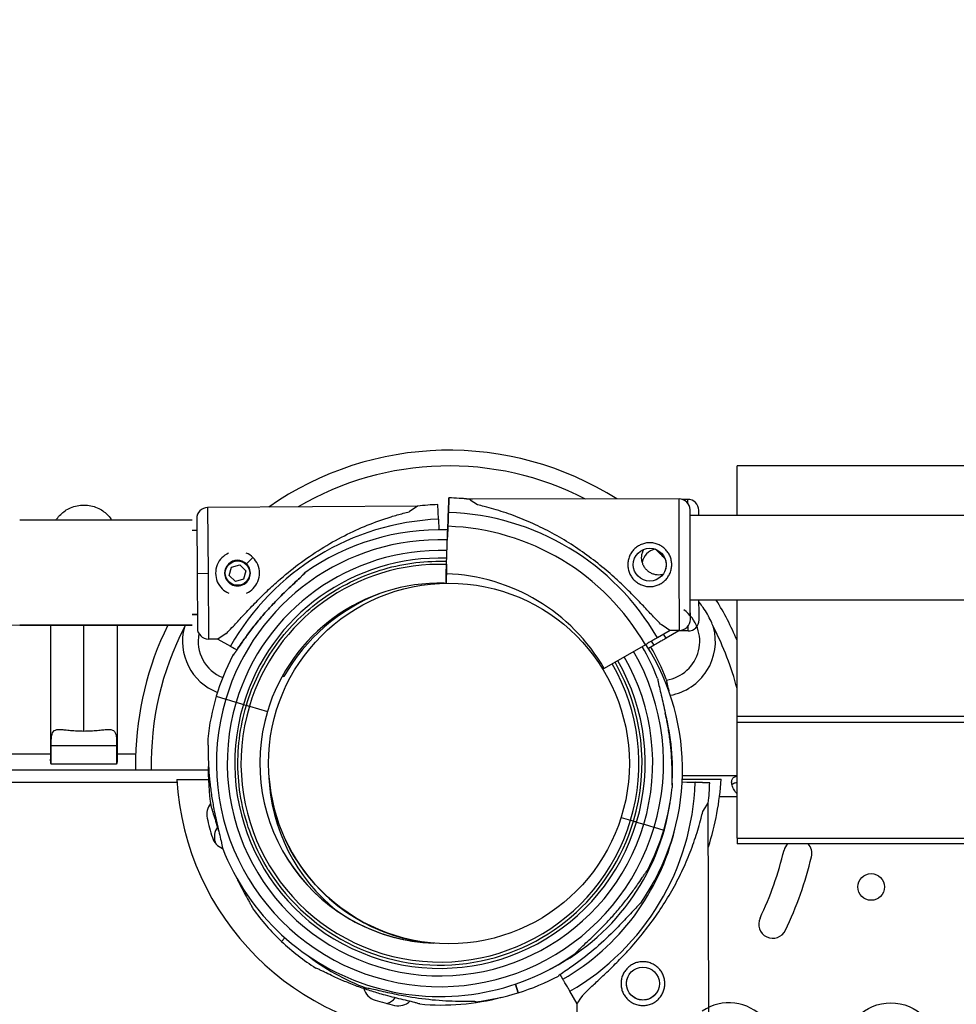
# Model space of a CAD drawing. Units: millimetres. Extents: x 54435 to 72927, y 12988 to 23767.
# Drawn here: x 63814 to 64113, y 15012 to 15326 of the extents above; entities that cross this region are included whole.
import ezdxf

# ---------------------------------------------------------------- set-up
doc = ezdxf.new("R2010")
doc.units = ezdxf.units.MM
doc.styles.get("Standard").update_dxf_attribs({"font": 'arial.ttf'})
doc.dimstyles.new('ISO-25', dxfattribs={"dimtxt": 2.5, "dimasz": 2.5, "dimexe": 1.25, "dimexo": 0.625, "dimtad": 1, "dimtxsty": 'Standard', "dimcen": 2.5, "dimadec": 0, "dimazin": 0, "dimtfac": 1, "dimtmove": 0, "dimatfit": 3, "dimfxl": 1, "dimarcsym": 0})

# ---------------------------------------------------------------- blocks, each defined once
blk = doc.blocks.new('*D2')
at = {"color": 0, "lineweight": -2, "transparency": 16777216}
for p, q in [((58970.75, 17792.42), (58970.75, 17843.67)), ((68556, 17792.42), (68556, 17843.67)), ((59150.75, 17842.42), (68376, 17842.42))]:
    blk.add_line(p, q, dxfattribs=at)
at = {"color": 0, "transparency": 16777216}
for points in [[(59150.75, 17872.42), (59150.75, 17812.42), (58970.75, 17842.42)], [(68376, 17872.42), (68376, 17812.42), (68556, 17842.42)]]:
    blk.add_solid(points, dxfattribs=at)
at = {"layer": 'Defpoints', "color": 0, "transparency": 16777216}
for p in [(68556, 17842.42), (68556, 16507.89), (58970.75, 14516.34)]:
    blk.add_point(p, dxfattribs=at)
at = {"color": 0, "transparency": 16777216, "insert": (63763.38, 18020.07), "char_height": 250, "attachment_point": 5}
blk.add_mtext('960', dxfattribs=at)
blk = doc.blocks.new('*D3')
at = {"color": 0, "lineweight": -2, "transparency": 16777216}
for p, q in [((58942.73, 17769.57), (58891.48, 17769.57)), ((58892.73, 17589.57), (58892.73, 13167.6)), ((58942.73, 12987.6), (58891.48, 12987.6))]:
    blk.add_line(p, q, dxfattribs=at)
at = {"color": 0, "transparency": 16777216}
for points in [[(58862.73, 17589.57), (58922.73, 17589.57), (58892.73, 17769.57)], [(58862.73, 13167.6), (58922.73, 13167.6), (58892.73, 12987.6)]]:
    blk.add_solid(points, dxfattribs=at)
at = {"layer": 'Defpoints', "color": 0, "transparency": 16777216}
for p in [(63764.22, 17769.57), (58892.73, 12987.6), (64172.97, 12987.6)]:
    blk.add_point(p, dxfattribs=at)
at = {"color": 0, "transparency": 16777216, "insert": (58715.09, 15378.58), "char_height": 250, "attachment_point": 5, "rotation": 90}
blk.add_mtext('480', dxfattribs=at)

msp = doc.modelspace()

# ---------------------------------------------------------------- linework, layer by layer
for p, q in [((64309.732, 15183.615), (64042.704, 15183.615)), ((64042.704, 15167.782), (64042.704, 15183.615)), ((63940.74, 15170.76), (63873.725, 15170.327)), ((63940.74, 15170.76), (63938.057, 15168.975)), ((63947.412, 15166.619), (63947.216, 15171.28)), ((63950.564, 15168.767), (63950.719, 15173.43)), ((63950.719, 15173.43), (63950.564, 15168.767)), ((64024.217, 15173.105), (63957.2, 15172.965)), ((64026.988, 15172.936), (64025.31, 15172.932)), ((63873.725, 15170.327), (63873.86, 15149.328)), ((65030.996, 15167.782), (64027.728, 15167.782)), ((63813.748, 15166.423), (63868.748, 15166.423)), ((63870.247, 15166.805), (63870.36, 15149.305)), ((63947.412, 15166.619), (63947.554, 15163.229)), ((63949.91, 15149.161), (63950.416, 15164.331)), ((63950.416, 15164.338), (63950.3, 15160.842)), ((63950.378, 15163.188), (63950.416, 15164.338)), ((63950.416, 15164.331), (63950.378, 15163.188)), ((63870.272, 15163.023), (63868.748, 15163.023)), ((63881.314, 15151.321), (63883.966, 15152.049)), ((63883.966, 15152.049), (63885.922, 15150.116)), ((63888.19, 15154.368), (63886.154, 15152.307)), ((63870.36, 15149.305), (63873.86, 15149.328)), ((63870.36, 15149.305), (63870.473, 15131.805)), ((63873.86, 15149.328), (63873.996, 15128.328)), ((63880.618, 15148.661), (63881.314, 15151.321)), ((63882.574, 15146.728), (63880.618, 15148.661)), ((63885.922, 15150.116), (63885.226, 15147.455)), ((63949.979, 15151.221), (63949.811, 15146.184)), ((63880.386, 15146.469), (63880.535, 15146.62)), ((63885.226, 15147.455), (63882.574, 15146.728)), ((65030.939, 15140.782), (64027.785, 15140.782)), ((64042.704, 15103.615), (64042.704, 15140.782)), ((63868.748, 15136.123), (63870.445, 15136.123)), ((63870.445, 15136.123), (63868.748, 15136.123)), ((63868.748, 15132.723), (63813.748, 15132.723)), ((63813.748, 15132.723), (63868.748, 15132.723)), ((63823.584, 15132.723), (63823.584, 15089.955)), ((63834.234, 15098.972), (63834.234, 15132.723)), ((63844.884, 15132.723), (63844.884, 15089.955)), ((63879.675, 15130.132), (63876.992, 15128.347)), ((64021.309, 15131.099), (64017.273, 15128.758)), ((64024.08, 15130.93), (64020.045, 15128.589)), ((64024.305, 15131.105), (64021.309, 15131.099)), ((64027.076, 15130.936), (64024.08, 15130.93)), ((63876.992, 15128.347), (63873.996, 15128.328)), ((63876.992, 15128.347), (63873.996, 15128.328)), ((63876.992, 15128.347), (63881.047, 15126.041)), ((64013.434, 15126.53), (64000.305, 15118.914)), ((64016.205, 15126.361), (64014.433, 15125.333)), ((63897.623, 15116.613), (63898.099, 15116.342)), ((63876.483, 15110.068), (63879.529, 15109.156)), ((63882.836, 15108.166), (63885.14, 15107.477)), ((63887.056, 15106.903), (63892.804, 15105.182)), ((63892.806, 15105.184), (63892.805, 15105.185)), ((63892.805, 15105.185), (63892.806, 15105.184)), ((65018.624, 15103.615), (64042.704, 15103.615)), ((64042.704, 15101.775), (64042.704, 15103.615)), ((64042.704, 15064.792), (64042.704, 15101.775)), ((64042.704, 15101.775), (64123.008, 15101.775)), ((63844.694, 15094.214), (63823.773, 15094.214)), ((63823.773, 15088.337), (63823.773, 15094.214)), ((63844.694, 15094.214), (63844.694, 15088.337)), ((63823.584, 15091.573), (63764.884, 15091.573)), ((63850.748, 15091.573), (63844.884, 15091.573)), ((63850.748, 15091.573), (63850.748, 15086.573)), ((63670.748, 15086.573), (63850.748, 15086.573)), ((63844.694, 15088.337), (63823.773, 15088.337)), ((63850.748, 15086.573), (63873.945, 15086.573)), ((63863.952, 15082.573), (63672.748, 15082.573)), ((63863.892, 15083.526), (63873.984, 15083.526)), ((63893.38, 15083.526), (63893.392, 15083.526)), ((64025.246, 15083.61), (64037.604, 15083.61)), ((64042.704, 15084.62), (64025.279, 15084.62)), ((64029.331, 15082.599), (64033.993, 15082.445)), ((64033.993, 15082.445), (64029.331, 15082.599)), ((64042.704, 15077.92), (64037.089, 15077.92)), ((64033.694, 15008.948), (64033.53, 15075.964)), ((64005.694, 15071.39), (64008.722, 15070.483)), ((64010.638, 15069.91), (64012.942, 15069.22)), ((64016.251, 15068.232), (64019.297, 15067.32)), ((64019.297, 15067.32), (64019.296, 15067.32)), ((64042.704, 15064.792), (64042.704, 15062.953)), ((64042.704, 15064.792), (65018.624, 15064.792)), ((65018.624, 15062.953), (64042.704, 15062.953)), ((63898.415, 15032.947), (63897.325, 15031.792)), ((63897.325, 15031.792), (63897.326, 15031.793)), ((63945.748, 15031.247), (63945.748, 15031.236)), ((63987.116, 15019.714), (63986.265, 15021.18)), ((63972.896, 15015.396), (63972.032, 15018.176)), ((63972.032, 15018.176), (63972.896, 15015.396)), ((63991.687, 15011.841), (63989.345, 15015.875)), ((63991.695, 15008.845), (63991.687, 15011.841))]:
    msp.add_line(p, q)
for centre, radius in [((64014.851, 15152.085), 5.25), ((63883.27, 15149.388), 3.891), ((63950.748, 15088.61), 57.581), ((64085.513, 15049.168), 4.25), ((64012.671, 15018.306), 5.25), ((64091.795, 14997.19), 15)]:
    msp.add_circle(centre, radius)
for centre, radius, start, end in [((63813.748, 15229.573), 96.85, 180, 270), ((63950.748, 15088.61), 100.016, 57.60709, 125.08533), ((63950.748, 15088.61), 95.016, 62.69882, 120.45911), ((63950.768, 15086.573), 84.782, 92.40073, 96.79274), ((63947.893, 15088.695), 84.782, 83.6972, 88.0892), ((63950.664, 15088.526), 84.782, 84.85864, 87.44563), ((64024.224, 15169.605), 3.5, 0.12014, 90.12014), ((64026.995, 15169.436), 3.5, 0.12014, 90.12014), ((63873.747, 15166.827), 3.5, 90.3698, 180.3698), ((63947.893, 15088.695), 80.117, 30.0037, 88.0892), ((63950.768, 15086.573), 80.117, 92.40073, 150.48623), ((63947.893, 15088.695), 75.678, 29.99687, 88.0892), ((63947.889, 15088.693), 74.537, 88.08659, 125.40306), ((63947.889, 15088.693), 71.357, 88.08648, 163.33531), ((63947.889, 15088.693), 67.905, 88.08634, 163.33531), ((64017.622, 15151.916), 5.25, 101.83908, 169.96777), ((63950.748, 15088.61), 95.016, 43.40778, 46.02862), ((63883.27, 15149.388), 4.104, 45.34454, 225.34454), ((63883.27, 15149.388), 4.104, 225.34454, 45.34454), ((63947.889, 15088.693), 65.5, 88.08623, 163.33531), ((63947.889, 15088.693), 63.5, 88.08614, 163.33531), ((63947.893, 15088.695), 60.5, 29.96595, 88.0892), ((63947.889, 15088.693), 57.5, 88.54203, 163.33531), ((63950.768, 15086.573), 60.5, 111.59742, 150.52399), ((63950.748, 15088.61), 95.016, 32.72008, 32.86574), ((64018.298, 15127.61), 17.5, 44.93153, 45.53413), ((63950.748, 15088.61), 100.016, 23.16066, 31.44189), ((64018.298, 15127.61), 12.5, 278.58752, 53.69038), ((63950.748, 15088.61), 100.016, 153.82897, 178.97015), ((64024.297, 15134.605), 3.5, 270.12014, 0.12014), ((64027.069, 15134.436), 3.5, 270.12014, 0.12014), ((63950.748, 15088.61), 95.016, 152.72008, 181.22883), ((63883.198, 15127.61), 17.5, 164.93153, 248.77468), ((63873.973, 15131.828), 3.5, 180.3698, 270.3698), ((63883.198, 15127.61), 12.5, 168.62749, 248.11502), ((63950.664, 15088.526), 80.117, 30.0037, 31.10284), ((64018.298, 15127.61), 17.5, 280.20201, 15.06847), ((63950.748, 15088.61), 95.016, 14.58227, 27.27992), ((63950.768, 15086.573), 74.537, 325.20243, 32.51585), ((63950.664, 15088.526), 75.678, 29.99687, 31.16048), ((63947.889, 15088.693), 71.357, 343.33705, 29.98917), ((63947.889, 15088.693), 74.537, 21.26755, 29.99476), ((63950.66, 15088.524), 74.537, 21.26755, 29.99476), ((63947.889, 15088.693), 74.537, 152.66045, 163.33531), ((63947.889, 15088.693), 63.5, 343.33531, 29.97297), ((63947.889, 15088.693), 64.5, 343.33531, 29.97525), ((63947.889, 15088.693), 65.5, 343.33531, 29.97746), ((63947.889, 15088.693), 67.905, 343.33531, 29.98252), ((63947.891, 15088.695), 74.537, 163.33697, 174.01016), ((63947.891, 15088.695), 71.357, 163.33705, 343.33531), ((63947.891, 15088.695), 67.905, 163.33714, 343.33347), ((63947.891, 15088.695), 65.5, 163.3372, 343.33341), ((63947.891, 15088.695), 63.5, 163.33726, 253.33531), ((63947.891, 15088.695), 57.5, 163.33531, 268.10025), ((63950.768, 15086.573), 71.357, 356.07697, 14.74095), ((63950.748, 15088.61), 100.016, 181.02985, 181.16739), ((63948.48, 15086.006), 74.537, 178.00989, 188.73245), ((63950.748, 15088.526), 87, 183.29468, 266.70532), ((63950.768, 15086.573), 57.5, 181.82035, 231.80283), ((63950.662, 15088.526), 57.5, 184.07512, 265.1241), ((63949.257, 15085.242), 80.117, 300.02408, 358.10958), ((63949.257, 15085.242), 84.782, 353.71758, 358.10958), ((63950.748, 15088.61), 87, 342.15902, 356.70532), ((63947.889, 15088.693), 74.537, 343.33697, 354.01016), ((63878.945, 15072.392), 5.5, 141.47181, 192.68906), ((63950.768, 15086.573), 71.357, 295.72074, 351.50251), ((63951.528, 15088.735), 79.9, 192.68906, 197.31094), ((63947.891, 15088.695), 64.5, 211.81941, 343.33338), ((63947.891, 15088.695), 63.5, 253.33531, 343.33335), ((63881.365, 15065.141), 5.5, 145.41236, 196.98906), ((63949.257, 15085.242), 75.678, 300.01725, 346.55324), ((63947.891, 15088.695), 74.537, 332.66045, 343.33531), ((63880.498, 15066.596), 5.5, 197.31094, 248.73919), ((63952.518, 15086.88), 79.9, 196.98906, 197.29433), ((63947.891, 15088.695), 74.537, 201.26755, 305.40306), ((63950.748, 15086.573), 110, 334.50993, 346.50993), ((64062.089, 15059.862), 4.5, 136.62767, 166.50993), ((64062.089, 15059.862), 4.5, 346.50993, 43.37233), ((63947.891, 15088.695), 57.5, 211.81919, 268.1002), ((63950.662, 15088.526), 57.5, 211.81922, 265.12415), ((63950.748, 15086.573), 119, 334.50993, 346.50993), ((63948.48, 15086.006), 74.537, 215.98984, 226.66303), ((64054.103, 15037.297), 4.5, 154.50993, 334.50993), ((63948.477, 15086.006), 74.537, 226.66469, 237.33955), ((63950.768, 15086.573), 74.537, 232.2101, 249.33793), ((63950.768, 15086.573), 74.537, 287.27018, 297.94503), ((63928.819, 15018.276), 5.5, 196.54773, 252.68906), ((63929.317, 15017.189), 5.5, 287.53882, 321.57177), ((63948.477, 15086.006), 74.537, 264.59694, 284.79903), ((63950.768, 15086.573), 74.537, 276.59533, 287.27018), ((63950.957, 15089.306), 79.9, 252.68906, 257.31094), ((63934.615, 15016.723), 5.5, 257.31094, 312.25164), ((64040.153, 14997.19), 15, 235.29299, 124.70701)]:
    msp.add_arc(centre, radius, start, end)
at = {"extrusion": (0, 0, -1)}
for centre, major_axis, ratio, start_param, end_param in [((63989.254, 15152.032), (-32.054, 20.933), 0, -0.4132252, 0), ((63948.234, 15147.02), (-0.126, 2.997), 0, -1.8692597, -1.8505441), ((63989.254, 15152.032), (-32.054, 20.933), 0, -3.1415926, -2.7283675), ((63992.025, 15151.863), (-32.054, 20.933), 0, -3.1415927, -3.0124279), ((63887.058, 15106.905), (-0.958, 0.287), 0.0000001, -0.0000001, 1.5684887), ((63834.234, 15089.955), (-10.65, 0), 0.809017, -0.1889151, 0), ((63834.234, 15089.955), (10.65, 0), 0.809017, 0, 0.1889151), ((64012.609, 15043.903), (20.921, 32.062), 0, -0.4132254, -0.0000002), ((64008.722, 15070.483), (0.958, -0.287), 0.0000001, -1.5707964, -0.0000001), ((64012.942, 15069.22), (3.353, -1.004), 0.000001, -1.5707962, -1.5689453), ((64012.609, 15043.903), (20.921, 32.062), 0, -3.1415927, -2.7283677)]:
    msp.add_ellipse(centre, major_axis=major_axis, ratio=ratio, start_param=start_param, end_param=end_param, dxfattribs=at)
for centre, major_axis, ratio, start_param, end_param in [((64024.261, 15152.105), (0.044, -21), 0.0000001, 0, 3.1415926), ((64027.032, 15151.936), (-0.044, 21), 0.0000001, -0.3377726, -0.0000001), ((63950.416, 15164.331), (0.15, 4.497), 0.0000001, 0.1651486, 1.5707962), ((63950.416, 15164.331), (0.15, 4.497), 0.0000001, -1.5707964, -0.1651488), ((64027.761, 15152.112), (-0.037, 17.5), 0.0000001, -0.461446, -0.0000001), ((64027.761, 15152.112), (0.037, -17.5), 0.0000001, 0.0000003, 3.1415926), ((64030.532, 15151.943), (-0.037, 17.5), 0.0000001, -0.439243, -0.0000001), ((63949.979, 15151.221), (0.033, 0.999), 0.0000001, -0.0000001, 1.5707962), ((63949.91, 15149.161), (-0.1, -2.998), 0.0000001, 0.1183729, 1.5707962), ((64027.761, 15152.112), (0.037, -17.5), 0.0000001, 0.0000006, 0.8665615), ((64030.532, 15151.943), (0.037, -17.5), 0.0000001, 0.0000003, 0.8791751), ((64027.032, 15151.936), (0.044, -21), 0.0000001, 0, 0.3849032), ((63884.905, 15123.846), (-3.912, 2.225), 0.0000004, 0.1651499, 1.0847233), ((63882.836, 15108.166), (-3.353, 1.004), 0.0000001, 0.1651488, 1.5707964), ((63885.14, 15107.477), (0.958, -0.287), 0.000002, -1.5707962, -1.5684887), ((63885.142, 15107.478), (0.958, -0.287), 0.0000001, -1.5707962, 0.0000001), ((63887.056, 15106.903), (0.958, -0.287), 0.000001, -1.5718254, -1.5707964), ((64024.894, 15082.745), (4.498, -0.148), 0.0000001, -1.5015151, -0.1651488), ((64010.638, 15069.91), (-0.958, 0.287), 0.0000001, 0.0000001, 1.5707964), ((64012.944, 15069.222), (3.353, -1.004), 0.0000001, -1.5693106, -0.1651486)]:
    msp.add_ellipse(centre, major_axis=major_axis, ratio=ratio, start_param=start_param, end_param=end_param)
for points, knots in [([(63825.39, 15166.423), (63825.459, 15166.526), (63825.532, 15166.63), (63825.952, 15167.21), (63826.375, 15167.705), (63827.231, 15168.531), (63827.692, 15168.918), (63828.748, 15169.64), (63829.343, 15169.975), (63830.63, 15170.535), (63831.324, 15170.76), (63832.76, 15171.062), (63833.501, 15171.139), (63834.234, 15171.139), (63834.966, 15171.139), (63835.707, 15171.062), (63837.143, 15170.76), (63837.837, 15170.535), (63839.124, 15169.975), (63839.719, 15169.64), (63840.775, 15168.918), (63841.236, 15168.531), (63842.092, 15167.705), (63842.516, 15167.21), (63842.936, 15166.63), (63843.008, 15166.526), (63843.077, 15166.423)], [-1.1990963, -1.1990963, -1.1990963, -1.1990963, -1.1408549, -1.1408549, -0.8790486, -0.8790486, -0.6592865, -0.6592865, -0.4395243, -0.4395243, -0.2197622, -0.2197622, 0, 0, 0, 0.2197622, 0.2197622, 0.4395243, 0.4395243, 0.6592865, 0.6592865, 0.8790486, 0.8790486, 1.1408549, 1.1408549, 1.1990963, 1.1990963, 1.1990963, 1.1990963]), ([(64018.611, 15132.861), (64018.517, 15132.948), (64018.422, 15133.038), (64017.797, 15133.635), (64017.226, 15134.214), (64016.238, 15135.242), (64015.813, 15135.692), (64014.916, 15136.645), (64014.444, 15137.149), (64013.458, 15138.2), (64012.944, 15138.748), (64011.877, 15139.874), (64011.325, 15140.453), (64010.19, 15141.627), (64009.606, 15142.223), (64008.416, 15143.419), (64007.809, 15144.019), (64005.968, 15145.806), (64004.713, 15146.979), (64001.791, 15149.599), (64000.039, 15151.082), (63996.419, 15153.951), (63994.551, 15155.336), (63990.718, 15157.978), (63988.753, 15159.236), (63984.75, 15161.601), (63982.712, 15162.708), (63978.594, 15164.758), (63976.516, 15165.699), (63972.352, 15167.41), (63970.265, 15168.179), (63967.156, 15169.206), (63966.123, 15169.528), (63964.071, 15170.129), (63963.052, 15170.41), (63961.322, 15170.858), (63960.606, 15171.034), (63959.898, 15171.203)], [105.624581, 105.624581, 105.624581, 105.624581, 106.2951009, 106.2951009, 109.9703837, 109.9703837, 112.4767904, 112.4767904, 114.9831972, 114.9831972, 117.4896039, 117.4896039, 119.9960107, 119.9960107, 122.5024174, 122.5024174, 125.0088242, 125.0088242, 130.0216377, 130.0216377, 136.8804286, 136.8804286, 143.7392196, 143.7392196, 150.5980105, 150.5980105, 157.4568014, 157.4568014, 164.3155924, 164.3155924, 171.1743833, 171.1743833, 174.6037788, 174.6037788, 178.0331743, 178.0331743, 180.4851414, 180.4851414, 180.4851414, 180.4851414]), ([(63879.675, 15130.132), (63879.835, 15130.284), (63879.999, 15130.443), (63880.728, 15131.164), (63881.334, 15131.797), (63882.829, 15133.391), (63883.805, 15134.459), (63885.945, 15136.775), (63887.109, 15138.023), (63889.572, 15140.579), (63890.874, 15141.888), (63893.535, 15144.451), (63894.896, 15145.705), (63898.278, 15148.68), (63900.472, 15150.48), (63905.071, 15153.934), (63907.476, 15155.589), (63912.382, 15158.655), (63914.884, 15160.066), (63919.853, 15162.592), (63922.318, 15163.706), (63927.061, 15165.63), (63929.681, 15166.572), (63933.605, 15167.785), (63934.911, 15168.158), (63936.818, 15168.664), (63937.445, 15168.824), (63938.057, 15168.975)], [-17.8650972, -17.8650972, -17.8650972, -17.8650972, -17.7496486, -17.7496486, -17.3651416, -17.3651416, -16.8292577, -16.8292577, -16.2933739, -16.2933739, -15.7574901, -15.7574901, -15.2216063, -15.2216063, -14.4016044, -14.4016044, -13.5816025, -13.5816025, -12.7616005, -12.7616005, -11.9415986, -11.9415986, -11.119985, -11.119985, -10.7091782, -10.7091782, -10.503358, -10.503358, -10.503358, -10.503358]), ([(64014.865, 15145.085), (64014.422, 15145.084), (64013.965, 15145.126), (64013.057, 15145.303), (64012.607, 15145.438), (64011.745, 15145.795), (64011.333, 15146.016), (64010.571, 15146.527), (64010.221, 15146.817), (64009.602, 15147.433), (64009.311, 15147.782), (64008.797, 15148.542), (64008.573, 15148.953), (64008.213, 15149.814), (64008.076, 15150.264), (64007.895, 15151.171), (64007.852, 15151.628), (64007.85, 15152.514), (64007.892, 15152.971), (64008.069, 15153.879), (64008.204, 15154.329), (64008.56, 15155.191), (64008.782, 15155.604), (64009.293, 15156.366), (64009.583, 15156.715), (64010.199, 15157.334), (64010.547, 15157.625), (64011.307, 15158.14), (64011.719, 15158.363), (64012.579, 15158.723), (64013.029, 15158.86), (64013.936, 15159.041), (64014.393, 15159.084), (64015.279, 15159.086), (64015.737, 15159.044), (64016.644, 15158.867), (64017.094, 15158.732), (64017.956, 15158.376), (64018.369, 15158.154), (64019.131, 15157.643), (64019.481, 15157.354), (64020.1, 15156.737), (64020.391, 15156.389), (64020.905, 15155.629), (64021.128, 15155.217), (64021.488, 15154.357), (64021.625, 15153.907), (64021.806, 15153), (64021.85, 15152.543), (64021.852, 15151.657), (64021.81, 15151.2), (64021.633, 15150.292), (64021.498, 15149.842), (64021.141, 15148.98), (64020.92, 15148.567), (64020.409, 15147.805), (64020.119, 15147.455), (64019.503, 15146.836), (64019.154, 15146.545), (64018.394, 15146.031), (64017.983, 15145.808), (64017.122, 15145.448), (64016.673, 15145.311), (64015.766, 15145.13), (64015.309, 15145.086), (64014.865, 15145.085)], [0, 0, 0, 0, 1.3297836, 1.3297836, 2.6595673, 2.6595673, 3.9893509, 3.9893509, 5.3191345, 5.3191345, 6.6483014, 6.6483014, 7.9774683, 7.9774683, 9.3066352, 9.3066352, 10.6358021, 10.6358021, 11.9649689, 11.9649689, 13.2941358, 13.2941358, 14.6233027, 14.6233027, 15.9524696, 15.9524696, 17.2822532, 17.2822532, 18.6120368, 18.6120368, 19.9418205, 19.9418205, 21.2716041, 21.2716041, 22.6013877, 22.6013877, 23.9311714, 23.9311714, 25.260955, 25.260955, 26.5907386, 26.5907386, 27.9199055, 27.9199055, 29.2490724, 29.2490724, 30.5782393, 30.5782393, 31.9074062, 31.9074062, 33.236573, 33.236573, 34.5657399, 34.5657399, 35.8949068, 35.8949068, 37.2240737, 37.2240737, 38.5538573, 38.5538573, 39.883641, 39.883641, 41.2134246, 41.2134246, 42.5432082, 42.5432082, 42.5432082, 42.5432082]), ([(63880.4, 15155.773), (63879.597, 15155.411), (63878.869, 15154.894), (63877.675, 15153.684), (63877.142, 15152.898), (63876.437, 15151.171), (63876.264, 15150.229), (63876.276, 15148.457), (63876.46, 15147.518), (63877.188, 15145.799), (63877.731, 15145.02), (63878.94, 15143.826), (63879.675, 15143.319), (63880.483, 15142.967)], [-3.9738576, -3.9738576, -3.9738576, -3.9738576, -3.7224074, -3.7224074, -3.456574, -3.456574, -3.1907406, -3.1907406, -2.9249072, -2.9249072, -2.6590739, -2.6590739, -2.4076237, -2.4076237, -2.4076237, -2.4076237]), ([(63886.14, 15143.004), (63886.943, 15143.366), (63887.671, 15143.883), (63888.865, 15145.092), (63889.398, 15145.878), (63890.103, 15147.606), (63890.276, 15148.547), (63890.264, 15150.32), (63890.08, 15151.259), (63889.352, 15152.977), (63888.809, 15153.756), (63887.6, 15154.95), (63886.865, 15155.458), (63886.057, 15155.81)], [-1.8466971, -1.8466971, -1.8466971, -1.8466971, -1.595247, -1.595247, -1.3294136, -1.3294136, -1.0635802, -1.0635802, -0.7977468, -0.7977468, -0.5319135, -0.5319135, -0.2804633, -0.2804633, -0.2804633, -0.2804633]), ([(64019.052, 15148.937), (64018.976, 15148.918), (64018.9, 15148.902), (64018.468, 15148.816), (64018.107, 15148.782), (64017.407, 15148.782), (64017.047, 15148.816), (64016.333, 15148.957), (64015.979, 15149.064), (64015.303, 15149.346), (64014.98, 15149.521), (64014.384, 15149.923), (64014.11, 15150.151), (64013.626, 15150.635), (64013.399, 15150.908), (64012.996, 15151.505), (64012.822, 15151.828), (64012.54, 15152.504), (64012.432, 15152.858), (64012.291, 15153.572), (64012.257, 15153.932), (64012.257, 15154.632), (64012.291, 15154.992), (64012.432, 15155.706), (64012.54, 15156.06), (64012.765, 15156.6), (64012.861, 15156.797), (64012.968, 15156.986)], [15.5154121, 15.5154121, 15.5154121, 15.5154121, 15.7386005, 15.7386005, 16.788454, 16.788454, 17.8383075, 17.8383075, 18.888161, 18.888161, 19.9380144, 19.9380144, 20.9878679, 20.9878679, 22.0365712, 22.0365712, 23.0852745, 23.0852745, 24.1339777, 24.1339777, 25.182681, 25.182681, 26.2313843, 26.2313843, 27.2800876, 27.2800876, 27.9065955, 27.9065955, 27.9065955, 27.9065955]), ([(64018.322, 15156.024), (64018.403, 15155.953), (64018.481, 15155.88), (64018.787, 15155.575), (64019.005, 15155.314), (64019.391, 15154.744), (64019.558, 15154.436), (64019.828, 15153.791), (64019.931, 15153.453), (64020.067, 15152.772), (64020.1, 15152.429), (64020.101, 15151.763), (64020.07, 15151.42), (64019.937, 15150.739), (64019.836, 15150.401), (64019.568, 15149.755), (64019.402, 15149.445), (64019.159, 15149.084), (64019.106, 15149.009), (64019.052, 15148.937)], [19.6614603, 19.6614603, 19.6614603, 19.6614603, 19.983053, 19.983053, 20.98178, 20.98178, 21.980507, 21.980507, 22.979234, 22.979234, 23.977961, 23.977961, 24.976688, 24.976688, 25.975415, 25.975415, 26.974142, 26.974142, 27.2405563, 27.2405563, 27.2405563, 27.2405563]), ([(63886.099, 15107.192), (63888.072, 15113.782), (63891.108, 15120.053), (63899, 15131.324), (63903.854, 15136.322), (63914.892, 15144.539), (63921.072, 15147.756), (63934.134, 15152.084), (63941.013, 15153.194), (63948.61, 15153.193), (63949.327, 15153.181), (63950.043, 15153.157)], [3.4324801, 3.4324801, 3.4324801, 3.4324801, 3.7524464, 3.7524464, 4.0724464, 4.0724464, 4.3924464, 4.3924464, 4.7124464, 4.7124464, 4.7457914, 4.7457914, 4.7457914, 4.7457914]), ([(63904.708, 15149.448), (63904.577, 15149.294), (63904.425, 15149.128), (63904.036, 15148.718), (63903.788, 15148.468), (63903.019, 15147.712), (63902.427, 15147.153), (63901.155, 15145.956), (63900.475, 15145.318), (63899.086, 15143.997), (63898.376, 15143.314), (63896.981, 15141.941), (63896.296, 15141.252), (63894.702, 15139.611), (63893.729, 15138.574), (63891.793, 15136.42), (63890.829, 15135.302), (63888.965, 15133.037), (63888.064, 15131.89), (63886.363, 15129.629), (63885.564, 15128.514), (63884.371, 15126.799), (63883.882, 15126.08), (63883.181, 15125.039), (63882.952, 15124.698), (63882.516, 15124.055), (63882.309, 15123.753), (63881.979, 15123.295), (63881.833, 15123.1), (63881.701, 15122.95), (63881.689, 15122.937), (63881.678, 15122.925)], [3.115418, 3.115418, 3.115418, 3.115418, 4.1340506, 4.1340506, 5.5120675, 5.5120675, 8.3104411, 8.3104411, 11.1088146, 11.1088146, 13.9071882, 13.9071882, 16.7055618, 16.7055618, 20.7877856, 20.7877856, 24.8700095, 24.8700095, 28.9522333, 28.9522333, 33.0344572, 33.0344572, 35.5676798, 35.5676798, 36.8342911, 36.8342911, 38.1009023, 38.1009023, 39.0243059, 39.0243059, 39.1136188, 39.1136188, 39.1136188, 39.1136188]), ([(63881.678, 15122.925), (63881.689, 15122.937), (63881.701, 15122.95), (63881.833, 15123.1), (63881.979, 15123.295), (63882.309, 15123.753), (63882.516, 15124.055), (63882.952, 15124.698), (63883.181, 15125.039), (63883.882, 15126.08), (63884.371, 15126.799), (63885.564, 15128.514), (63886.363, 15129.629), (63888.064, 15131.89), (63888.965, 15133.037), (63890.829, 15135.302), (63891.793, 15136.42), (63893.729, 15138.574), (63894.702, 15139.611), (63896.296, 15141.252), (63896.981, 15141.941), (63898.376, 15143.314), (63899.086, 15143.997), (63900.475, 15145.318), (63901.155, 15145.956), (63902.427, 15147.153), (63903.019, 15147.712), (63903.788, 15148.468), (63904.036, 15148.718), (63904.425, 15149.128), (63904.577, 15149.294), (63904.708, 15149.448)], [0.8340907, 0.8340907, 0.8340907, 0.8340907, 0.9234036, 0.9234036, 1.8468071, 1.8468071, 3.1134184, 3.1134184, 4.3800297, 4.3800297, 6.9132523, 6.9132523, 10.9954761, 10.9954761, 15.0777, 15.0777, 19.1599238, 19.1599238, 23.2421477, 23.2421477, 26.0405213, 26.0405213, 28.8388948, 28.8388948, 31.6372684, 31.6372684, 34.4356419, 34.4356419, 35.8136588, 35.8136588, 36.8322915, 36.8322915, 36.8322915, 36.8322915]), ([(64035.196, 15132.16), (64035.194, 15132.166), (64035.192, 15132.173), (64034.949, 15132.797), (64034.689, 15133.407), (64034.052, 15134.768), (64033.664, 15135.512), (64032.824, 15136.966), (64032.374, 15137.675), (64031.513, 15138.907), (64031.116, 15139.437), (64030.696, 15139.959), (64030.692, 15139.965), (64030.687, 15139.97)], [-0.0205204, -0.0205204, -0.0205204, -0.0205204, 0, 0, 1.9890045, 1.9890045, 4.5071679, 4.5071679, 7.0253313, 7.0253313, 9.0143359, 9.0143359, 9.0348563, 9.0348563, 9.0348563, 9.0348563]), ([(63866.525, 15132.723), (63866.45, 15132.542), (63866.378, 15132.361), (63866.305, 15132.173), (63866.302, 15132.166), (63866.3, 15132.16)], [8.42880705, 8.42880705, 8.42880705, 8.42880705, 9.01433576, 9.01433576, 9.03485617, 9.03485617, 9.03485617, 9.03485617]), ([(64017.273, 15128.758), (64017.267, 15128.754), (64017.26, 15128.75), (64017.201, 15128.716), (64017.122, 15128.67), (64016.938, 15128.563), (64016.816, 15128.492), (64016.525, 15128.324), (64016.356, 15128.226), (64016.017, 15128.029), (64015.814, 15127.911), (64015.379, 15127.659), (64015.146, 15127.523), (64014.702, 15127.266), (64014.45, 15127.12), (64013.937, 15126.822), (64013.674, 15126.67), (64013.434, 15126.53)], [0.7041972, 0.7041972, 0.7041972, 0.7041972, 0.8330409, 0.8330409, 1.6660818, 1.6660818, 2.4991235, 2.4991235, 3.3321653, 3.3321653, 4.1652082, 4.1652082, 4.9982511, 4.9982511, 5.8312951, 5.8312951, 6.664339, 6.664339, 6.664339, 6.664339]), ([(64020.045, 15128.589), (64020.038, 15128.585), (64020.031, 15128.581), (64019.972, 15128.546), (64019.893, 15128.501), (64019.709, 15128.394), (64019.587, 15128.323), (64019.296, 15128.155), (64019.127, 15128.057), (64018.788, 15127.86), (64018.585, 15127.742), (64018.15, 15127.49), (64017.917, 15127.354), (64017.473, 15127.097), (64017.221, 15126.951), (64016.708, 15126.653), (64016.445, 15126.501), (64016.205, 15126.361)], [0.7041972, 0.7041972, 0.7041972, 0.7041972, 0.8330409, 0.8330409, 1.6660818, 1.6660818, 2.4991235, 2.4991235, 3.3321653, 3.3321653, 4.1652082, 4.1652082, 4.9982511, 4.9982511, 5.8312951, 5.8312951, 6.664339, 6.664339, 6.664339, 6.664339]), ([(64017.35, 15115.729), (64017.375, 15115.529), (64017.41, 15115.306), (64017.51, 15114.751), (64017.58, 15114.405), (64017.808, 15113.351), (64017.995, 15112.558), (64018.4, 15110.859), (64018.618, 15109.953), (64019.053, 15108.086), (64019.27, 15107.125), (64019.681, 15105.212), (64019.875, 15104.26), (64020.305, 15102.013), (64020.548, 15100.612), (64020.983, 15097.748), (64021.173, 15096.284), (64021.486, 15093.367), (64021.609, 15091.914), (64021.788, 15089.09), (64021.843, 15087.72), (64021.897, 15085.631), (64021.91, 15084.762), (64021.925, 15083.507), (64021.929, 15083.096), (64021.94, 15082.32), (64021.947, 15081.953), (64021.971, 15081.389), (64021.986, 15081.147), (64022.014, 15080.948), (64022.016, 15080.931), (64022.019, 15080.915)], [43.684489, 43.684489, 43.684489, 43.684489, 44.7031217, 44.7031217, 46.0811386, 46.0811386, 48.8795121, 48.8795121, 51.6778857, 51.6778857, 54.4762593, 54.4762593, 57.2746328, 57.2746328, 61.3568567, 61.3568567, 65.4390805, 65.4390805, 69.5213044, 69.5213044, 73.6035282, 73.6035282, 76.1367508, 76.1367508, 77.4033621, 77.4033621, 78.6699734, 78.6699734, 79.5933769, 79.5933769, 79.6826898, 79.6826898, 79.6826898, 79.6826898]), ([(64020.121, 15115.56), (64020.146, 15115.36), (64020.181, 15115.137), (64020.281, 15114.581), (64020.351, 15114.236), (64020.563, 15113.252), (64020.729, 15112.546), (64020.908, 15111.792)], [43.684489, 43.684489, 43.684489, 43.684489, 44.7031217, 44.7031217, 46.0811386, 46.0811386, 48.6001212, 48.6001212, 48.6001212, 48.6001212]), ([(63893.084, 15054.688), (63891.166, 15057.779), (63889.51, 15061.034), (63886.769, 15067.776), (63885.685, 15071.263), (63884.119, 15078.37), (63883.637, 15081.989), (63883.291, 15089.258), (63883.426, 15092.908), (63884.309, 15100.131), (63885.057, 15103.706), (63886.1, 15107.192)], [2.58623925, 2.58623925, 2.58623925, 2.58623925, 2.75548069, 2.75548069, 2.92472213, 2.92472213, 3.09396357, 3.09396357, 3.26320501, 3.26320501, 3.43244645, 3.43244645, 3.43244645, 3.43244645]), ([(63823.773, 15094.214), (63823.773, 15095.411), (63823.809, 15096.517), (63824.083, 15098.202), (63824.331, 15098.781), (63824.998, 15099.236), (63825.265, 15099.342), (63825.952, 15099.456), (63826.375, 15099.466), (63827.231, 15099.431), (63827.692, 15099.394), (63828.748, 15099.294), (63829.343, 15099.233), (63830.63, 15099.119), (63831.324, 15099.066), (63832.76, 15098.992), (63833.501, 15098.972), (63834.234, 15098.972)], [0, 0, 0, 0, 0.6106181, 0.6106181, 1.2212361, 1.2212361, 1.4830424, 1.4830424, 1.7448486, 1.7448486, 1.9646108, 1.9646108, 2.1843729, 2.1843729, 2.4041351, 2.4041351, 2.6238973, 2.6238973, 2.6238973, 2.6238973]), ([(63834.234, 15098.972), (63834.966, 15098.972), (63835.707, 15098.992), (63837.143, 15099.066), (63837.837, 15099.119), (63839.124, 15099.233), (63839.719, 15099.294), (63840.775, 15099.394), (63841.236, 15099.431), (63842.092, 15099.466), (63842.516, 15099.456), (63843.203, 15099.342), (63843.47, 15099.236), (63844.136, 15098.781), (63844.385, 15098.202), (63844.658, 15096.517), (63844.694, 15095.411), (63844.694, 15094.214)], [-2.6238973, -2.6238973, -2.6238973, -2.6238973, -2.4041351, -2.4041351, -2.1843729, -2.1843729, -1.9646108, -1.9646108, -1.7448486, -1.7448486, -1.4830424, -1.4830424, -1.2212361, -1.2212361, -0.6106181, -0.6106181, 0, 0, 0, 0]), ([(63873.761, 15096.473), (63873.764, 15096.457), (63873.766, 15096.44), (63873.794, 15096.241), (63873.809, 15095.999), (63873.833, 15095.435), (63873.84, 15095.068), (63873.851, 15094.292), (63873.855, 15093.881), (63873.87, 15092.626), (63873.883, 15091.757), (63873.937, 15089.668), (63873.993, 15088.298), (63874.171, 15085.474), (63874.294, 15084.021), (63874.607, 15081.104), (63874.798, 15079.64), (63875.232, 15076.776), (63875.475, 15075.375), (63875.905, 15073.128), (63876.099, 15072.176), (63876.51, 15070.263), (63876.727, 15069.302), (63877.163, 15067.435), (63877.38, 15066.529), (63877.785, 15064.83), (63877.972, 15064.037), (63878.2, 15062.983), (63878.27, 15062.637), (63878.37, 15062.082), (63878.405, 15061.859), (63878.43, 15061.659)], [0.8340907, 0.8340907, 0.8340907, 0.8340907, 0.9234036, 0.9234036, 1.8468071, 1.8468071, 3.1134184, 3.1134184, 4.3800297, 4.3800297, 6.9132523, 6.9132523, 10.9954761, 10.9954761, 15.0777, 15.0777, 19.1599238, 19.1599238, 23.2421477, 23.2421477, 26.0405213, 26.0405213, 28.8388948, 28.8388948, 31.6372684, 31.6372684, 34.4356419, 34.4356419, 35.8136588, 35.8136588, 36.8322915, 36.8322915, 36.8322915, 36.8322915]), ([(64042.704, 15079.012), (64042.659, 15079.052), (64042.612, 15079.097), (64042.121, 15079.582), (64041.78, 15080.075), (64041.281, 15081.033), (64041.121, 15081.514), (64040.997, 15082.214), (64040.977, 15082.446), (64040.978, 15082.88), (64040.999, 15083.081), (64041.125, 15083.611), (64041.287, 15083.882), (64041.669, 15084.191), (64041.819, 15084.277), (64042.165, 15084.417), (64042.362, 15084.471), (64042.622, 15084.518), (64042.663, 15084.525), (64042.704, 15084.531)], [-0.32151942, -0.32151942, -0.32151942, -0.32151942, -0.31869653, -0.31869653, -0.29266895, -0.29266895, -0.26629746, -0.26629746, -0.25229389, -0.25229389, -0.23829495, -0.23829495, -0.21190253, -0.21190253, -0.19834563, -0.19834563, -0.18445862, -0.18445862, -0.18181316, -0.18181316, -0.18181316, -0.18181316]), ([(64041.081, 15081.767), (64041.099, 15081.806), (64041.12, 15081.844), (64041.256, 15082.06), (64041.425, 15082.195), (64041.773, 15082.362), (64041.926, 15082.413), (64042.278, 15082.501), (64042.483, 15082.534), (64042.704, 15082.557)], [-0.77737378, -0.77737378, -0.77737378, -0.77737378, -0.74096226, -0.74096226, -0.56135781, -0.56135781, -0.44753572, -0.44753572, -0.3121841, -0.3121841, -0.3121841, -0.3121841]), ([(63874.807, 15074.689), (63874.886, 15074.503), (63874.966, 15074.293), (63875.158, 15073.762), (63875.269, 15073.428), (63875.6, 15072.401), (63875.834, 15071.62), (63876.333, 15069.947), (63876.597, 15069.053), (63877.049, 15067.566), (63877.227, 15066.987), (63877.409, 15066.407)], [43.684489, 43.684489, 43.684489, 43.684489, 44.7031217, 44.7031217, 46.0811386, 46.0811386, 48.8795121, 48.8795121, 51.6778857, 51.6778857, 53.4161472, 53.4161472, 53.4161472, 53.4161472]), ([(63993.448, 15014.54), (63993.535, 15014.633), (63993.625, 15014.728), (63994.222, 15015.354), (63994.801, 15015.925), (63995.829, 15016.913), (63996.278, 15017.339), (63997.231, 15018.236), (63997.735, 15018.708), (63998.786, 15019.694), (63999.334, 15020.209), (64000.459, 15021.276), (64001.038, 15021.828), (64002.211, 15022.964), (64002.807, 15023.547), (64004.003, 15024.738), (64004.603, 15025.345), (64006.389, 15027.187), (64007.562, 15028.442), (64010.18, 15031.366), (64011.663, 15033.118), (64014.53, 15036.739), (64015.915, 15038.607), (64018.556, 15042.441), (64019.813, 15044.407), (64022.176, 15048.411), (64023.283, 15050.449), (64025.331, 15054.568), (64026.271, 15056.646), (64027.981, 15060.811), (64028.749, 15062.898), (64029.776, 15066.008), (64030.096, 15067.04), (64030.697, 15069.092), (64030.977, 15070.112), (64031.425, 15071.842), (64031.601, 15072.558), (64031.769, 15073.266)], [105.624581, 105.624581, 105.624581, 105.624581, 106.2951009, 106.2951009, 109.9703837, 109.9703837, 112.4767904, 112.4767904, 114.9831972, 114.9831972, 117.4896039, 117.4896039, 119.9960107, 119.9960107, 122.5024174, 122.5024174, 125.0088242, 125.0088242, 130.0216377, 130.0216377, 136.8804286, 136.8804286, 143.7392196, 143.7392196, 150.5980105, 150.5980105, 157.4568014, 157.4568014, 164.3155924, 164.3155924, 171.1743833, 171.1743833, 174.6037788, 174.6037788, 178.0331743, 178.0331743, 180.4851414, 180.4851414, 180.4851414, 180.4851414]), ([(63991.072, 15027.94), (63991.203, 15028.094), (63991.355, 15028.26), (63991.744, 15028.67), (63991.992, 15028.92), (63992.761, 15029.676), (63993.353, 15030.235), (63994.625, 15031.432), (63995.305, 15032.07), (63996.694, 15033.391), (63997.404, 15034.074), (63998.799, 15035.447), (63999.484, 15036.136), (64001.078, 15037.777), (64002.051, 15038.814), (64003.987, 15040.968), (64004.951, 15042.086), (64006.815, 15044.351), (64007.716, 15045.498), (64009.417, 15047.759), (64010.216, 15048.873), (64011.409, 15050.589), (64011.898, 15051.308), (64012.599, 15052.349), (64012.828, 15052.69), (64013.264, 15053.333), (64013.472, 15053.635), (64013.801, 15054.093), (64013.947, 15054.288), (64014.079, 15054.438), (64014.091, 15054.451), (64014.102, 15054.463)], [43.684489, 43.684489, 43.684489, 43.684489, 44.7031217, 44.7031217, 46.0811386, 46.0811386, 48.8795121, 48.8795121, 51.6778857, 51.6778857, 54.4762593, 54.4762593, 57.2746328, 57.2746328, 61.3568567, 61.3568567, 65.4390805, 65.4390805, 69.5213044, 69.5213044, 73.6035282, 73.6035282, 76.1367508, 76.1367508, 77.4033621, 77.4033621, 78.6699734, 78.6699734, 79.5933769, 79.5933769, 79.6826898, 79.6826898, 79.6826898, 79.6826898]), ([(63882.972, 15052.072), (63883.198, 15051.598), (63883.426, 15051.129), (63884.283, 15049.4), (63884.92, 15048.186), (63885.918, 15046.35), (63886.341, 15045.59), (63886.956, 15044.496), (63887.158, 15044.139), (63887.537, 15043.461), (63887.714, 15043.139), (63887.975, 15042.64), (63888.084, 15042.422), (63888.159, 15042.236), (63888.165, 15042.22), (63888.171, 15042.205)], [68.0344211, 68.0344211, 68.0344211, 68.0344211, 69.5213044, 69.5213044, 73.6035282, 73.6035282, 76.1367508, 76.1367508, 77.4033621, 77.4033621, 78.6699734, 78.6699734, 79.5933769, 79.5933769, 79.6826898, 79.6826898, 79.6826898, 79.6826898]), ([(64011.975, 15044.036), (64011.616, 15043.722), (64011.188, 15043.295), (64009.757, 15041.808), (64008.544, 15040.461), (64005.932, 15037.655), (64004.53, 15036.194), (64001.281, 15032.971), (63999.099, 15030.953), (63994.609, 15027.176), (63992.297, 15025.419), (63989.542, 15023.461), (63988.829, 15022.965), (63987.45, 15022.014), (63986.781, 15021.56), (63986.064, 15021.032), (63985.871, 15020.884), (63985.722, 15020.75), (63985.71, 15020.738), (63985.698, 15020.727)], [-7.740133, -7.740133, -7.740133, -7.740133, -7.5004713, -7.5004713, -6.9407966, -6.9407966, -6.3811219, -6.3811219, -5.5646771, -5.5646771, -4.7482323, -4.7482323, -4.4949101, -4.4949101, -4.2415878, -4.2415878, -4.1492475, -4.1492475, -4.1403162, -4.1403162, -4.1403162, -4.1403162]), ([(63941.459, 15011.801), (63941.268, 15011.868), (63941.054, 15011.936), (63940.512, 15012.097), (63940.172, 15012.189), (63939.128, 15012.459), (63938.336, 15012.647), (63936.636, 15013.048), (63935.728, 15013.26), (63933.865, 15013.71), (63932.908, 15013.947), (63931.014, 15014.438), (63930.076, 15014.692), (63927.875, 15015.317), (63926.514, 15015.728), (63923.76, 15016.625), (63922.366, 15017.112), (63919.619, 15018.141), (63918.266, 15018.684), (63915.662, 15019.792), (63914.413, 15020.357), (63912.522, 15021.247), (63911.739, 15021.625), (63910.611, 15022.176), (63910.243, 15022.356), (63909.544, 15022.695), (63909.213, 15022.853), (63908.698, 15023.085), (63908.475, 15023.181), (63908.285, 15023.245), (63908.269, 15023.25), (63908.253, 15023.255)], [43.684489, 43.684489, 43.684489, 43.684489, 44.7031217, 44.7031217, 46.0811386, 46.0811386, 48.8795121, 48.8795121, 51.6778857, 51.6778857, 54.4762593, 54.4762593, 57.2746328, 57.2746328, 61.3568567, 61.3568567, 65.4390805, 65.4390805, 69.5213044, 69.5213044, 73.6035282, 73.6035282, 76.1367508, 76.1367508, 77.4033621, 77.4033621, 78.6699734, 78.6699734, 79.5933769, 79.5933769, 79.6826898, 79.6826898, 79.6826898, 79.6826898]), ([(64005.671, 15018.289), (64005.67, 15018.732), (64005.712, 15019.19), (64005.889, 15020.097), (64006.024, 15020.548), (64006.38, 15021.41), (64006.601, 15021.822), (64007.112, 15022.584), (64007.401, 15022.934), (64008.018, 15023.553), (64008.366, 15023.845), (64009.126, 15024.359), (64009.537, 15024.583), (64010.398, 15024.943), (64010.847, 15025.08), (64011.754, 15025.261), (64012.211, 15025.305), (64013.097, 15025.307), (64013.555, 15025.266), (64014.462, 15025.089), (64014.913, 15024.954), (64015.775, 15024.598), (64016.187, 15024.377), (64016.95, 15023.866), (64017.299, 15023.576), (64017.919, 15022.96), (64018.21, 15022.612), (64018.724, 15021.852), (64018.948, 15021.44), (64019.308, 15020.58), (64019.445, 15020.131), (64019.626, 15019.224), (64019.67, 15018.767), (64019.673, 15017.88), (64019.631, 15017.423), (64019.454, 15016.515), (64019.319, 15016.065), (64018.963, 15015.203), (64018.742, 15014.79), (64018.231, 15014.028), (64017.941, 15013.678), (64017.325, 15013.059), (64016.977, 15012.768), (64016.217, 15012.253), (64015.806, 15012.03), (64014.945, 15011.669), (64014.495, 15011.532), (64013.589, 15011.351), (64013.132, 15011.307), (64012.246, 15011.305), (64011.788, 15011.347), (64010.881, 15011.523), (64010.43, 15011.658), (64009.568, 15012.015), (64009.155, 15012.236), (64008.393, 15012.747), (64008.043, 15013.036), (64007.424, 15013.653), (64007.133, 15014.001), (64006.618, 15014.761), (64006.395, 15015.172), (64006.035, 15016.032), (64005.898, 15016.482), (64005.716, 15017.389), (64005.673, 15017.846), (64005.671, 15018.289)], [0, 0, 0, 0, 1.3297836, 1.3297836, 2.6595673, 2.6595673, 3.9893509, 3.9893509, 5.3191345, 5.3191345, 6.6483014, 6.6483014, 7.9774683, 7.9774683, 9.3066352, 9.3066352, 10.6358021, 10.6358021, 11.9649689, 11.9649689, 13.2941358, 13.2941358, 14.6233027, 14.6233027, 15.9524696, 15.9524696, 17.2822532, 17.2822532, 18.6120368, 18.6120368, 19.9418205, 19.9418205, 21.2716041, 21.2716041, 22.6013877, 22.6013877, 23.9311714, 23.9311714, 25.260955, 25.260955, 26.5907386, 26.5907386, 27.9199055, 27.9199055, 29.2490724, 29.2490724, 30.5782393, 30.5782393, 31.9074062, 31.9074062, 33.236573, 33.236573, 34.5657399, 34.5657399, 35.8949068, 35.8949068, 37.2240737, 37.2240737, 38.5538573, 38.5538573, 39.883641, 39.883641, 41.2134246, 41.2134246, 42.5432082, 42.5432082, 42.5432082, 42.5432082]), ([(63989.345, 15015.875), (63989.341, 15015.882), (63989.337, 15015.889), (63989.303, 15015.948), (63989.257, 15016.027), (63989.15, 15016.21), (63989.079, 15016.333), (63988.91, 15016.624), (63988.812, 15016.792), (63988.615, 15017.132), (63988.498, 15017.334), (63988.245, 15017.77), (63988.11, 15018.003), (63987.852, 15018.447), (63987.706, 15018.698), (63987.408, 15019.212), (63987.255, 15019.474), (63987.116, 15019.714)], [0.7041972, 0.7041972, 0.7041972, 0.7041972, 0.8330409, 0.8330409, 1.6660818, 1.6660818, 2.4991235, 2.4991235, 3.3321653, 3.3321653, 4.1652082, 4.1652082, 4.9982511, 4.9982511, 5.8312951, 5.8312951, 6.664339, 6.664339, 6.664339, 6.664339]), ([(64007.421, 15018.293), (64007.421, 15018.627), (64007.452, 15018.97), (64007.585, 15019.651), (64007.686, 15019.989), (64007.953, 15020.635), (64008.119, 15020.944), (64008.441, 15021.424), (64008.582, 15021.606), (64008.732, 15021.777)], [0, 0, 0, 0, 0.9994364, 0.9994364, 1.9988728, 1.9988728, 2.9983093, 2.9983093, 3.6761434, 3.6761434, 3.6761434, 3.6761434]), ([(63959.329, 15012.529), (63959.312, 15012.532), (63959.296, 15012.534), (63959.097, 15012.56), (63958.854, 15012.572), (63957.964, 15012.601), (63957.155, 15012.596), (63955.481, 15012.597), (63954.612, 15012.601), (63951.233, 15012.652), (63948.332, 15012.789), (63942.492, 15013.354), (63939.551, 15013.779), (63935.047, 15014.592), (63933.064, 15015), (63929.321, 15015.831), (63927.558, 15016.253), (63925.536, 15016.666), (63924.941, 15016.775), (63924.467, 15016.83)], [-7.968269, -7.968269, -7.968269, -7.968269, -7.9593377, -7.9593377, -7.8669973, -7.8669973, -7.6136751, -7.6136751, -7.3603528, -7.3603528, -6.5439081, -6.5439081, -5.7274633, -5.7274633, -5.1677886, -5.1677886, -4.6081139, -4.6081139, -4.3684522, -4.3684522, -4.3684522, -4.3684522]), ([(64016.611, 15014.836), (64016.54, 15014.755), (64016.467, 15014.678), (64016.162, 15014.371), (64015.901, 15014.153), (64015.332, 15013.767), (64015.024, 15013.6), (64014.378, 15013.329), (64014.041, 15013.226), (64013.36, 15013.09), (64013.017, 15013.057), (64012.351, 15013.056), (64012.008, 15013.087), (64011.327, 15013.22), (64010.989, 15013.321), (64010.342, 15013.588), (64010.033, 15013.754), (64009.462, 15014.137), (64009.2, 15014.354), (64008.736, 15014.816), (64008.518, 15015.077), (64008.132, 15015.646), (64007.965, 15015.954), (64007.694, 15016.599), (64007.591, 15016.936), (64007.455, 15017.617), (64007.422, 15017.96), (64007.421, 15018.293)], [19.661456, 19.661456, 19.661456, 19.661456, 19.983053, 19.983053, 20.98178, 20.98178, 21.980507, 21.980507, 22.979234, 22.979234, 23.977961, 23.977961, 24.976688, 24.976688, 25.975415, 25.975415, 26.974142, 26.974142, 27.972869, 27.972869, 28.9723055, 28.9723055, 29.9717419, 29.9717419, 30.9711783, 30.9711783, 31.9706147, 31.9706147, 31.9706147, 31.9706147])]:
    msp.add_open_spline(points, degree=3, knots=knots)
msp.add_open_spline([(64000.305, 15118.914), (64000.166, 15118.833), (64000.016, 15118.746), (63999.867, 15118.659)], degree=3)

# ---------------------------------------------------------------- dimensions: what is measured, and where the dimension line sits
dim = msp.add_linear_dim(base=(68556.004, 17842.423), p1=(58970.748, 14516.344), p2=(68556.004, 16507.891), text='960', dimstyle='ISO-25', override={"dimtxt": 250, "dimasz": 180, "dimgap": 50, "dimtad": 2, "dimfxl": 50, "dimfxlon": 1})
dim.commit()
dim.dimension.update_dxf_attribs({"geometry": '*D2', "text_midpoint": (63763.376, 18020.067)})
dim = msp.add_linear_dim(base=(58892.733, 12987.598), p1=(63764.224, 17769.568), p2=(64172.974, 12987.598), angle=90, text='480', dimstyle='ISO-25', override={"dimtxt": 250, "dimasz": 180, "dimgap": 50, "dimtad": 2, "dimfxl": 50, "dimfxlon": 1})
dim.commit()
dim.dimension.update_dxf_attribs({"geometry": '*D3', "text_midpoint": (58715.09, 15378.583)})

doc.saveas('drawing.dxf')
